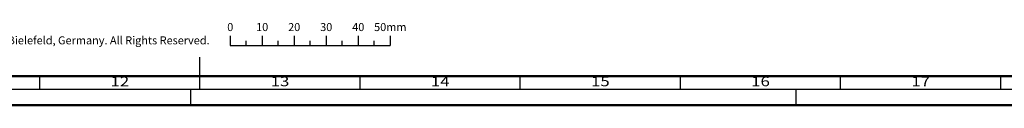
# Model space of a CAD drawing. Units: millimetres. Extents: x 14634 to 15888, y 7000 to 12906.
# Drawn here: x 15228 to 15535, y 11603 to 11629 of the extents above; entities that cross this region are included whole.
import ezdxf
from ezdxf.enums import TextEntityAlignment as Align

# ---------------------------------------------------------------- set-up
doc = ezdxf.new("R2010")
doc.units = ezdxf.units.MM
doc.layers.add('S26_Schriftfeld', color=7, linetype='Continuous', lineweight=25)
doc.styles.add('SF_GEN', font='ARIALUNI.TTF')
doc.styles.get("Standard").update_dxf_attribs({"font": 'ARIALUNI.TTF'})

msp = doc.modelspace()

# ---------------------------------------------------------------- linework, layer by layer
at = {"layer": 'S26_Schriftfeld', "color": 0, "lineweight": 25}
for p, q in [((15293.23, 11624.76), (15293.23, 11621.76)), ((15298.23, 11621.76), (15298.23, 11623.26)), ((15303.23, 11624.76), (15303.23, 11621.76)), ((15308.23, 11621.76), (15308.23, 11623.26)), ((15313.23, 11624.76), (15313.23, 11621.76)), ((15318.23, 11621.76), (15318.23, 11623.26)), ((15323.23, 11624.76), (15323.23, 11621.76)), ((15328.23, 11621.76), (15328.23, 11623.26)), ((15333.23, 11624.76), (15333.23, 11621.76)), ((15338.23, 11621.76), (15338.23, 11623.26)), ((15343.23, 11624.76), (15343.23, 11621.76)), ((15293.23, 11621.76), (15343.23, 11621.76))]:
    msp.add_line(p, q, dxfattribs=at)
at = {"layer": 'S26_Schriftfeld', "color": 2, "lineweight": 25}
for p, q in [((15283.81, 11608.16), (15283.81, 11618.16)), ((15233.81, 11608.16), (15233.81, 11612.16)), ((15333.81, 11608.16), (15333.81, 11612.16)), ((15383.81, 11608.16), (15383.81, 11612.16)), ((15433.81, 11608.16), (15433.81, 11612.16)), ((15483.81, 11608.16), (15483.81, 11612.16)), ((15533.81, 11608.16), (15533.81, 11612.16)), ((14693.81, 11608.16), (15872.81, 11608.16)), ((15280.81, 11608.16), (15280.81, 11603.16)), ((15469.81, 11608.16), (15469.81, 11603.16))]:
    msp.add_line(p, q, dxfattribs=at)
at = {"layer": 'S26_Schriftfeld', "lineweight": 50}
for p, q in [((15868.81, 11612.16), (14698.06, 11612.16)), ((14688.81, 11603.16), (15877.81, 11603.16))]:
    msp.add_line(p, q, dxfattribs=at)

# ---------------------------------------------------------------- texts
at = {"color": 2, "width": 1.2814}
for s, p in [('12', (15258.81, 11610.16)), ('13', (15308.81, 11610.16)), ('14', (15358.81, 11610.16)), ('15', (15408.81, 11610.16)), ('16', (15458.81, 11610.16)), ('17', (15508.81, 11610.16))]:
    msp.add_text(s, height=3, dxfattribs=at).set_placement(p, align=Align.MIDDLE)
at = {"layer": 'S26_Schriftfeld', "color": 0, "lineweight": 25}
for s, p in [('0', (15293.27, 11626.27)), ('10', (15303.23, 11626.27)), ('20', (15313.23, 11626.27)), ('30', (15323.23, 11626.27)), ('40', (15333.23, 11626.27)), ('50mm', (15343.23, 11626.27))]:
    msp.add_text(s, height=2.5, dxfattribs=at).set_placement(p, align=Align.CENTER)
at = {"layer": 'S26_Schriftfeld', "color": 0, "lineweight": 25, "insert": (15125.82, 11624.62), "char_height": 2.5, "width": 172.411, "attachment_point": 1, "style": 'SF_GEN'}
msp.add_mtext('Technical data subject to change. © Schüco International KG, Bielefeld, Germany. All Rights Reserved.', dxfattribs=at)

doc.saveas('drawing.dxf')
